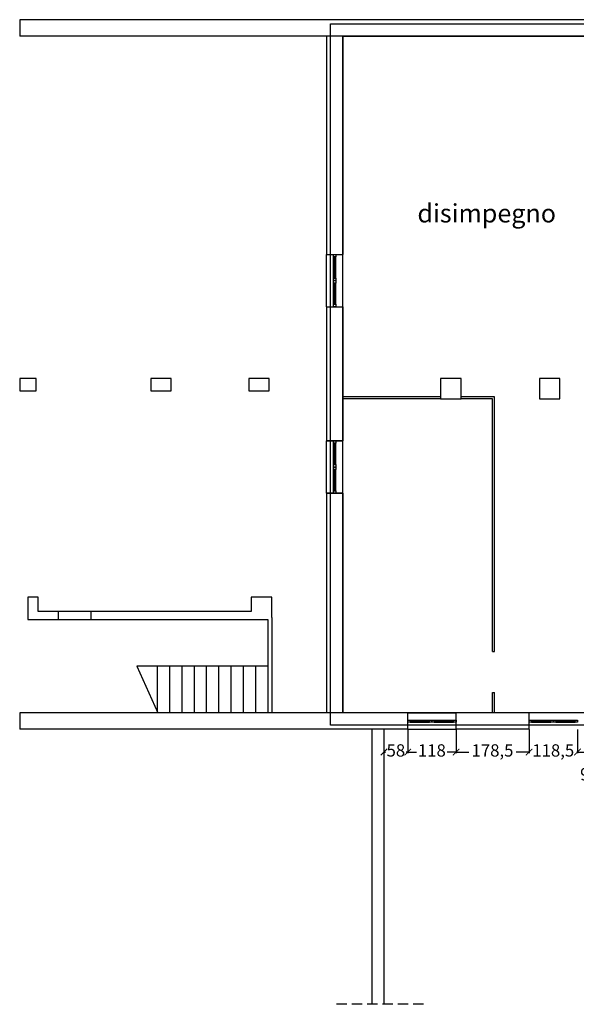
# Model space of a CAD drawing. Units: millimetres. Extents: x -14356 to 77379, y -15083 to 24989.
# Drawn here: x -3634 to -2273, y 6812 to 9220 of the extents above; entities that cross this region are included whole.
import ezdxf

# ---------------------------------------------------------------- set-up
doc = ezdxf.new("R2010")
doc.units = ezdxf.units.MM
doc.header["$PDMODE"] = 33
doc.linetypes.add('TRATTEGGIATA', pattern=[0.75, 0.5, -0.25])
for name, color, linetype in [('DISEGNO', 7, 'Continuous'), ('Muri', 3, 'Continuous'), ('prospetto', 7, 'Continuous'), ('serramenti', 1, 'Continuous'), ('SUL', 30, 'Continuous')]:
    doc.layers.add(name, color=color, linetype=linetype)
doc.layers.add('superfici', color=84, linetype='Continuous', plot=False)
doc.layers.add('zcostruz', color=21, linetype='Continuous', plot=False)
doc.styles.add('swiss721', font='swissel.ttf')
doc.dimstyles.new('quota 200', dxfattribs={"dimtxt": 30, "dimasz": 16, "dimexe": 2.5, "dimexo": 1, "dimtad": 0, "dimdec": 1, "dimtxsty": 'swiss721', "dimblk": 'ARCHTICK', "dimcen": 2.5, "dimclrt": 7, "dimadec": 0, "dimazin": 0, "dimtfac": 1, "dimtdec": 1, "dimtmove": 2, "dimatfit": 2, "dimfxl": 0, "dimarcsym": 0})

# ---------------------------------------------------------------- blocks, each defined once
blk = doc.blocks.new('_ArchTick')
at = {"color": 0, "linetype": 'ByBlock', "const_width": 0.15}
blk.add_lwpolyline([(-0.5, -0.5), (0.5, 0.5)], dxfattribs=at)
blk = doc.blocks.new('*D76')
at = {"layer": 'Defpoints', "color": 0}
for p in [(-2270.3, 7485.1), (-2177.8, 7485.1), (-2177.8, 7429.3)]:
    blk.add_point(p, dxfattribs=at)
at = {"layer": 'zcostruz', "color": 0, "lineweight": -2}
for p, q in [((-2270.3, 7484.1), (-2270.3, 7426.8)), ((-2177.8, 7484.1), (-2177.8, 7426.8)), ((-2270.3, 7429.3), (-2177.8, 7429.3))]:
    blk.add_line(p, q, dxfattribs=at)
at = {"layer": 'zcostruz', "color": 0, "lineweight": -2, "xscale": 16, "yscale": 16, "zscale": 16, "rotation": 180}
blk.add_blockref('_ArchTick', (-2270.3, 7429.3), dxfattribs=at)
at = {"layer": 'zcostruz', "color": 0, "lineweight": -2, "xscale": 16, "yscale": 16, "zscale": 16}
blk.add_blockref('_ArchTick', (-2177.8, 7429.3), dxfattribs=at)
at = {"layer": 'zcostruz', "color": 7, "insert": (-2224.1, 7371.1), "char_height": 30, "attachment_point": 5, "style": 'swiss721'}
blk.add_mtext('92,5', dxfattribs=at)
blk = doc.blocks.new('*D77')
at = {"layer": 'Defpoints', "color": 0}
for p in [(-2388.8, 7485.1), (-2270.3, 7485.1), (-2270.3, 7429.3)]:
    blk.add_point(p, dxfattribs=at)
at = {"layer": 'zcostruz', "color": 0, "lineweight": -2}
for p, q in [((-2388.8, 7484.1), (-2388.8, 7426.8)), ((-2270.3, 7484.1), (-2270.3, 7426.8)), ((-2388.8, 7429.3), (-2387.6, 7429.3)), ((-2270.3, 7429.3), (-2271.6, 7429.3))]:
    blk.add_line(p, q, dxfattribs=at)
at = {"layer": 'zcostruz', "color": 0, "lineweight": -2, "xscale": 16, "yscale": 16, "zscale": 16, "rotation": 180}
blk.add_blockref('_ArchTick', (-2388.8, 7429.3), dxfattribs=at)
at = {"layer": 'zcostruz', "color": 0, "lineweight": -2, "xscale": 16, "yscale": 16, "zscale": 16}
blk.add_blockref('_ArchTick', (-2270.3, 7429.3), dxfattribs=at)
at = {"layer": 'zcostruz', "color": 7, "insert": (-2329.6, 7429.3), "char_height": 30, "attachment_point": 5, "style": 'swiss721'}
blk.add_mtext('118,5', dxfattribs=at)
blk = doc.blocks.new('*D78')
at = {"layer": 'Defpoints', "color": 0}
for p in [(-2567.3, 7485.1), (-2388.8, 7485.1), (-2567.3, 7429.3)]:
    blk.add_point(p, dxfattribs=at)
at = {"layer": 'zcostruz', "color": 0, "lineweight": -2}
for p, q in [((-2567.3, 7484.1), (-2567.3, 7426.8)), ((-2388.8, 7484.1), (-2388.8, 7426.8)), ((-2567.3, 7429.3), (-2536.1, 7429.3)), ((-2388.8, 7429.3), (-2420.1, 7429.3))]:
    blk.add_line(p, q, dxfattribs=at)
at = {"layer": 'zcostruz', "color": 0, "lineweight": -2, "xscale": 16, "yscale": 16, "zscale": 16, "rotation": 180}
blk.add_blockref('_ArchTick', (-2567.3, 7429.3), dxfattribs=at)
at = {"layer": 'zcostruz', "color": 0, "lineweight": -2, "xscale": 16, "yscale": 16, "zscale": 16}
blk.add_blockref('_ArchTick', (-2388.8, 7429.3), dxfattribs=at)
at = {"layer": 'zcostruz', "color": 7, "insert": (-2478.1, 7429.3), "char_height": 30, "attachment_point": 5, "style": 'swiss721'}
blk.add_mtext('178,5', dxfattribs=at)
blk = doc.blocks.new('*D79')
at = {"layer": 'Defpoints', "color": 0}
for p in [(-2685.3, 7485.1), (-2567.3, 7485.1), (-2685.3, 7429.3)]:
    blk.add_point(p, dxfattribs=at)
at = {"layer": 'zcostruz', "color": 0, "lineweight": -2}
for p, q in [((-2685.3, 7484.1), (-2685.3, 7426.8)), ((-2567.3, 7484.1), (-2567.3, 7426.8)), ((-2685.3, 7429.3), (-2664.1, 7429.3)), ((-2567.3, 7429.3), (-2588.5, 7429.3))]:
    blk.add_line(p, q, dxfattribs=at)
at = {"layer": 'zcostruz', "color": 0, "lineweight": -2, "xscale": 16, "yscale": 16, "zscale": 16, "rotation": 180}
blk.add_blockref('_ArchTick', (-2685.3, 7429.3), dxfattribs=at)
at = {"layer": 'zcostruz', "color": 0, "lineweight": -2, "xscale": 16, "yscale": 16, "zscale": 16}
blk.add_blockref('_ArchTick', (-2567.3, 7429.3), dxfattribs=at)
at = {"layer": 'zcostruz', "color": 7, "insert": (-2626.3, 7429.3), "char_height": 30, "attachment_point": 5, "style": 'swiss721'}
blk.add_mtext('118', dxfattribs=at)
blk = doc.blocks.new('*D82')
at = {"layer": 'Defpoints', "color": 0}
for p in [(-2743.3, 7485.1), (-2685.3, 7485.1), (-2685.3, 7429.3)]:
    blk.add_point(p, dxfattribs=at)
at = {"layer": 'zcostruz', "color": 0, "lineweight": -2}
for p, q in [((-2743.3, 7484.1), (-2743.3, 7426.8)), ((-2685.3, 7484.1), (-2685.3, 7426.8)), ((-2743.3, 7429.3), (-2739.8, 7429.3)), ((-2685.3, 7429.3), (-2688.8, 7429.3))]:
    blk.add_line(p, q, dxfattribs=at)
at = {"layer": 'zcostruz', "color": 0, "lineweight": -2, "xscale": 16, "yscale": 16, "zscale": 16, "rotation": 180}
blk.add_blockref('_ArchTick', (-2743.3, 7429.3), dxfattribs=at)
at = {"layer": 'zcostruz', "color": 0, "lineweight": -2, "xscale": 16, "yscale": 16, "zscale": 16}
blk.add_blockref('_ArchTick', (-2685.3, 7429.3), dxfattribs=at)
at = {"layer": 'zcostruz', "color": 7, "insert": (-2714.3, 7429.3), "char_height": 30, "attachment_point": 5, "style": 'swiss721'}
blk.add_mtext('58', dxfattribs=at)

msp = doc.modelspace()

# ---------------------------------------------------------------- linework, layer by layer
at = {"layer": 'Muri'}
for p, q in [((171.3, 9220.11), (-3633.62, 9220.11)), ((-3633.62, 9220.11), (-3633.62, 9180.11)), ((-113.81, 9180.11), (-3633.62, 9180.11)), ((-2883.81, 9180.11), (-2883.81, 8646.31)), ((-2843.81, 9180.11), (-2843.81, 8646.31)), ((-2883.81, 8646.31), (-2843.81, 8646.31)), ((-2883.81, 8518.13), (-2843.81, 8518.13)), ((-2883.81, 8518.13), (-2883.81, 8190.19)), ((-2843.81, 8518.13), (-2843.81, 8190.19)), ((-3633.62, 8342.61), (-3633.62, 8312.61)), ((-2883.81, 8190.19), (-2843.81, 8190.19)), ((-2843.81, 8190.19), (-2883.81, 8190.19)), ((-2883.81, 8062.01), (-2843.81, 8062.01)), ((-2883.81, 8062.01), (-2883.81, 7525.11)), ((-2843.81, 8062.01), (-2883.81, 8062.01)), ((-2843.81, 8062.01), (-2843.81, 7525.11)), ((-3613.62, 7808.05), (-3613.62, 7752.98)), ((-3613.62, 7752.98), (-3027.52, 7752.98)), ((-3539.45, 7772.98), (-3539.45, 7752.98)), ((-3459.45, 7772.98), (-3459.45, 7752.98)), ((-3027.52, 7752.98), (-3027.52, 7525.11)), ((-3017.52, 7758.05), (-3017.52, 7525.11)), ((-3027.52, 7639.05), (-3347.3, 7639.05)), ((-2685.31, 7525.11), (-3633.62, 7525.11)), ((-3633.62, 7525.11), (-3633.62, 7485.11)), ((-2685.31, 7485.11), (-2685.31, 7525.11)), ((-2388.81, 7525.11), (-2567.31, 7525.11)), ((-2567.31, 7485.11), (-2567.31, 7525.11)), ((-2388.81, 7485.11), (-2388.81, 7525.11)), ((-2685.31, 7485.11), (-3633.62, 7485.11)), ((-2773.31, 7485.11), (-2773.31, 6812.39)), ((-2743.31, 7485.11), (-2743.31, 6812.39)), ((-2388.81, 7485.11), (-2567.31, 7485.11))]:
    msp.add_line(p, q, dxfattribs=at)
for points in [[(-2866.31, 8640.31), (-2866.31, 8646.31), (-2861.31, 8646.31), (-2861.31, 8640.31)], [(-2866.31, 8582.22), (-2866.31, 8588.22), (-2861.31, 8588.22), (-2861.31, 8582.22)], [(-2866.31, 8576.22), (-2866.31, 8582.22), (-2861.31, 8582.22), (-2861.31, 8576.22)], [(-2866.31, 8518.13), (-2866.31, 8524.13), (-2861.31, 8524.13), (-2861.31, 8518.13)], [(-3313.54, 8312.61), (-3263.54, 8312.61), (-3263.54, 8342.61), (-3313.54, 8342.61)], [(-3073.7, 8312.61), (-3023.7, 8312.61), (-3023.7, 8342.61), (-3073.7, 8342.61)], [(-2604.91, 8292.61), (-2554.91, 8292.61), (-2554.91, 8342.61), (-2604.91, 8342.61)], [(-2363.23, 8292.61), (-2313.23, 8292.61), (-2313.23, 8342.61), (-2363.23, 8342.61)], [(-2866.31, 8184.19), (-2866.31, 8190.19), (-2861.31, 8190.19), (-2861.31, 8184.19)], [(-2866.31, 8126.1), (-2866.31, 8132.1), (-2861.31, 8132.1), (-2861.31, 8126.1)], [(-2866.31, 8120.1), (-2866.31, 8126.1), (-2861.31, 8126.1), (-2861.31, 8120.1)], [(-2866.31, 8062.01), (-2866.31, 8068.01), (-2861.31, 8068.01), (-2861.31, 8062.01)], [(-2685.31, 7507.61), (-2679.31, 7507.61), (-2679.31, 7502.61), (-2685.31, 7502.61)], [(-2632.31, 7507.61), (-2626.31, 7507.61), (-2626.31, 7502.61), (-2632.31, 7502.61)], [(-2626.31, 7507.61), (-2620.31, 7507.61), (-2620.31, 7502.61), (-2626.31, 7502.61)], [(-2573.31, 7507.61), (-2567.31, 7507.61), (-2567.31, 7502.61), (-2573.31, 7502.61)], [(-2388.81, 7507.61), (-2382.81, 7507.61), (-2382.81, 7502.61), (-2388.81, 7502.61)], [(-2335.31, 7507.61), (-2329.31, 7507.61), (-2329.31, 7502.61), (-2335.31, 7502.61)], [(-2329.31, 7507.61), (-2323.31, 7507.61), (-2323.31, 7502.61), (-2329.31, 7502.61)], [(-2276.31, 7507.61), (-2270.31, 7507.61), (-2270.31, 7502.61), (-2276.31, 7502.61)]]:
    msp.add_lwpolyline(points, close=True, dxfattribs=at)
for points in [[(-3633.62, 8312.61), (-3593.05, 8312.61), (-3593.05, 8342.61), (-3633.62, 8342.61)], [(-3588.23, 7772.98), (-3588.23, 7808.05), (-3613.62, 7808.05)], [(-3017.52, 7758.05), (-3017.52, 7808.05), (-3067.52, 7808.05), (-3067.52, 7772.98), (-3588.23, 7772.98)]]:
    msp.add_lwpolyline(points, dxfattribs=at)
at = {"layer": 'prospetto'}
for p, q in [((-2883.81, 8518.13), (-2883.81, 8646.31)), ((-2843.81, 8518.13), (-2843.81, 8646.31)), ((-2604.91, 8297.61), (-2843.81, 8297.61)), ((-2604.91, 8292.61), (-2843.81, 8292.61)), ((-2473.06, 8297.61), (-2554.91, 8297.61)), ((-2478.06, 8292.61), (-2554.91, 8292.61)), ((-2478.06, 7675.11), (-2478.06, 8292.61)), ((-2473.06, 7675.11), (-2473.06, 8297.61)), ((-2883.81, 8062.01), (-2883.81, 8190.19)), ((-2843.81, 8062.01), (-2843.81, 8190.19)), ((-2478.06, 7675.11), (-2473.06, 7675.11)), ((-3347.3, 7639.05), (-3295.94, 7525.11)), ((-3297.52, 7639.05), (-3297.52, 7525.11)), ((-3267.52, 7639.05), (-3267.52, 7525.11)), ((-3237.52, 7639.05), (-3237.52, 7525.11)), ((-3207.52, 7639.05), (-3207.52, 7525.11)), ((-3177.52, 7639.05), (-3177.52, 7525.11)), ((-3147.52, 7639.05), (-3147.52, 7525.11)), ((-3117.52, 7639.05), (-3117.52, 7525.11)), ((-3087.52, 7639.05), (-3087.52, 7525.11)), ((-3057.52, 7639.05), (-3057.52, 7525.11)), ((-2478.06, 7525.11), (-2478.06, 7575.11)), ((-2478.06, 7575.11), (-2473.06, 7575.11)), ((-2473.06, 7525.11), (-2473.06, 7575.11)), ((-2685.31, 7525.11), (-2567.31, 7525.11)), ((-2685.31, 7485.11), (-2567.31, 7485.11))]:
    msp.add_line(p, q, dxfattribs=at)
at = {"layer": 'prospetto', "linetype": 'TRATTEGGIATA', "ltscale": 50}
msp.add_line((-2646.87, 6812.39), (-2859.55, 6812.39), dxfattribs=at)
at = {"layer": 'serramenti'}
for p, q in [((-2866.31, 8588.22), (-2866.31, 8640.31)), ((-2863.81, 8588.22), (-2863.81, 8640.31)), ((-2861.31, 8588.22), (-2861.31, 8640.31)), ((-2866.31, 8524.13), (-2866.31, 8576.22)), ((-2863.81, 8524.13), (-2863.81, 8576.22)), ((-2861.31, 8524.13), (-2861.31, 8576.22)), ((-2866.31, 8132.1), (-2866.31, 8184.19)), ((-2863.81, 8132.1), (-2863.81, 8184.19)), ((-2861.31, 8132.1), (-2861.31, 8184.19)), ((-2866.31, 8068.01), (-2866.31, 8120.1)), ((-2863.81, 8068.01), (-2863.81, 8120.1)), ((-2861.31, 8068.01), (-2861.31, 8120.1)), ((-2679.31, 7507.61), (-2632.31, 7507.61)), ((-2679.31, 7505.11), (-2632.31, 7505.11)), ((-2679.31, 7502.61), (-2632.31, 7502.61)), ((-2620.31, 7507.61), (-2573.31, 7507.61)), ((-2620.31, 7505.11), (-2573.31, 7505.11)), ((-2620.31, 7502.61), (-2573.31, 7502.61)), ((-2382.81, 7507.61), (-2335.31, 7507.61)), ((-2382.81, 7505.11), (-2335.31, 7505.11)), ((-2382.81, 7502.61), (-2335.31, 7502.61)), ((-2323.31, 7507.61), (-2276.31, 7507.61)), ((-2323.31, 7505.11), (-2276.31, 7505.11)), ((-2323.31, 7502.61), (-2276.31, 7502.61))]:
    msp.add_line(p, q, dxfattribs=at)
at = {"layer": 'SUL'}
msp.add_lwpolyline([(7532.69, 9210.11), (7532.69, 7449.11), (7372.69, 7449.11), (7372.69, 7236.11), (6298.69, 7236.11), (6298.69, 7751.61), (5810.69, 7751.61), (5810.69, 7236.11), (5715.69, 7236.11), (1453.19, 7236.11), (1453.19, 7616.61), (964.19, 7616.61), (964.19, 7236.11), (-103.81, 7236.11), (-103.81, 7495.11), (-2873.81, 7495.11), (-2873.81, 9210.11)], close=True, dxfattribs=at)
at = {"layer": 'superfici'}
msp.add_lwpolyline([(7532.69, 9180.11), (7532.69, 7479.11), (7342.69, 7479.11), (7342.69, 7266.11), (6313.69, 7266.11), (6313.69, 7766.61), (5795.69, 7766.61), (5795.69, 7266.11), (5715.69, 7266.11), (1468.69, 7266.11), (1468.69, 7631.61), (948.69, 7631.61), (948.69, 7266.11), (-73.81, 7266.11), (-73.81, 7525.11), (-2843.81, 7525.11), (-2843.81, 9180.11), (7532.69, 9180.11)], dxfattribs=at)

# ---------------------------------------------------------------- texts
at = {"layer": 'DISEGNO', "color": 7, "linetype": 'Continuous', "style": 'swiss721'}
msp.add_text('disimpegno', height=45, dxfattribs=at).set_placement((-2661.66, 8724.22))

# ---------------------------------------------------------------- dimensions: what is measured, and where the dimension line sits
at = {"layer": 'zcostruz'}
for base, p1, p2, picture, middle in [((-2685.31, 7429.28), (-2743.31, 7485.11), (-2685.31, 7485.11), '*D82', (-2714.31, 7429.28)), ((-2685.31, 7429.28), (-2567.31, 7485.11), (-2685.31, 7485.11), '*D79', (-2626.31, 7429.28)), ((-2567.31, 7429.28), (-2388.81, 7485.11), (-2567.31, 7485.11), '*D78', (-2478.06, 7429.28)), ((-2270.31, 7429.28), (-2388.81, 7485.11), (-2270.31, 7485.11), '*D77', (-2329.56, 7429.28)), ((-2177.81, 7429.28), (-2270.31, 7485.11), (-2177.81, 7485.11), '*D76', (-2224.06, 7371.08))]:
    dim = msp.add_linear_dim(base=base, p1=p1, p2=p2, dimstyle='quota 200', dxfattribs=at)
    dim.commit()
    dim.dimension.update_dxf_attribs({"geometry": picture, "text_midpoint": middle})

doc.saveas('drawing.dxf')
